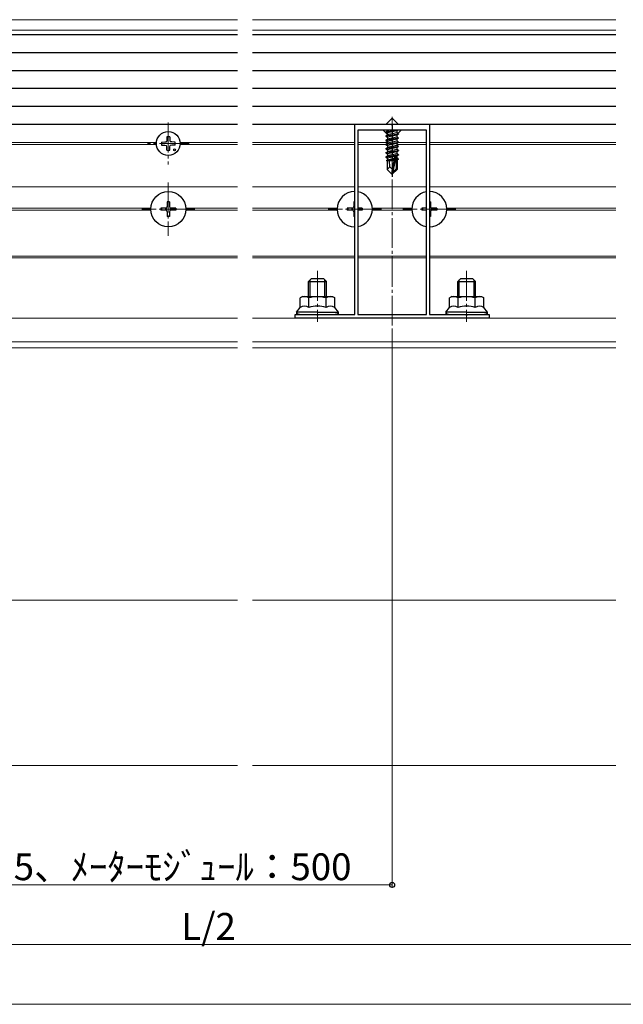
# Model space of a CAD drawing. Extents: x 0 to 1980, y 0 to 3204.
# Drawn here: x 508 to 711, y 1837 to 2166 of the extents above; entities that cross this region are included whole.
import ezdxf

# ---------------------------------------------------------------- set-up
doc = ezdxf.new("R2010")
doc.units = 0
doc.linetypes.add('YCENTER_1', pattern=[13, 10, -1, 1, -1])
for name, color, linetype, lineweight in [('YKK_11', 7, 'CONTINUOUS', 30), ('YKK_12', 2, 'CONTINUOUS', 13), ('YKK_13', 4, 'CONTINUOUS', 30), ('YKK_D', 6, 'CONTINUOUS', 13), ('YSS_K', 3, 'CONTINUOUS', 13)]:
    doc.layers.add(name, color=color, linetype=linetype, lineweight=lineweight)
doc.styles.get("Standard").update_dxf_attribs({"font": 'txt', "bigfont": 'BIGFONT'})

msp = doc.modelspace()

# ---------------------------------------------------------------- linework, layer by layer
at = {"layer": 'YKK_11', "linetype": 'ByBlock', "lineweight": -2, "ltscale": 0.5}
for p, q in [((620.52, 2067.67), (620.52, 2131.47)), ((620.52, 2131.47), (632.56, 2131.47)), ((621.52, 2129.47), (621.52, 2067.67)), ((621.52, 2129.47), (621.52, 2067.67)), ((644.52, 2129.47), (621.52, 2129.47)), ((632.56, 2131.47), (632.75, 2131.35)), ((632.75, 2131.35), (633.3, 2131.35)), ((633.3, 2131.35), (633.48, 2131.47)), ((633.48, 2131.47), (645.52, 2131.47)), ((644.52, 2067.67), (644.52, 2129.47)), ((645.52, 2131.47), (645.52, 2067.67)), ((600.52, 2066.47), (600.52, 2067.67)), ((600.52, 2067.67), (607.56, 2067.67)), ((665.52, 2066.47), (600.52, 2066.47)), ((607.56, 2067.67), (607.75, 2067.55)), ((607.75, 2067.55), (608.3, 2067.55)), ((608.3, 2067.55), (608.48, 2067.67)), ((608.48, 2067.67), (620.52, 2067.67)), ((621.52, 2067.67), (644.52, 2067.67)), ((645.52, 2067.67), (657.56, 2067.67)), ((657.56, 2067.67), (657.75, 2067.55)), ((657.75, 2067.55), (658.3, 2067.55)), ((658.3, 2067.55), (658.48, 2067.67)), ((658.48, 2067.67), (665.52, 2067.67)), ((665.52, 2067.67), (665.52, 2066.47))]:
    msp.add_line(p, q, dxfattribs=at)
at = {"layer": 'YKK_12'}
for p, q in [((581.19, 2166.47), (421.52, 2166.47)), ((708.02, 2166.47), (586.19, 2166.47)), ((581.19, 2162.97), (426.92, 2162.97)), ((708.02, 2162.97), (586.19, 2162.97)), ((633.02, 2133.51), (630.99, 2131.47)), ((635.06, 2131.47), (633.02, 2133.51)), ((629.99, 2129.47), (631.47, 2127.99)), ((634.92, 2128.34), (636.06, 2129.47)), ((554.03, 2125.27), (450.04, 2125.27)), ((562.01, 2125.27), (581.19, 2125.27)), ((586.19, 2125.27), (620.52, 2125.27)), ((621.52, 2125.27), (631.47, 2125.27)), ((635.04, 2125.27), (644.52, 2125.27)), ((645.52, 2125.27), (708.02, 2125.27)), ((554.03, 2124.67), (449.57, 2124.67)), ((562.01, 2124.67), (581.19, 2124.67)), ((586.19, 2124.67), (620.52, 2124.67)), ((621.52, 2124.67), (630.92, 2124.67)), ((634.57, 2124.67), (644.52, 2124.67)), ((645.52, 2124.67), (708.02, 2124.67)), ((581.19, 2110.47), (421.52, 2110.47)), ((620.52, 2110.47), (586.19, 2110.47)), ((644.52, 2110.47), (621.52, 2110.47)), ((708.02, 2110.47), (645.52, 2110.47)), ((421.52, 2103.27), (552.13, 2103.27)), ((421.52, 2102.67), (552.13, 2102.67)), ((563.92, 2103.27), (581.19, 2103.27)), ((563.92, 2102.67), (581.19, 2102.67)), ((586.19, 2103.27), (614.63, 2103.27)), ((586.19, 2102.67), (614.63, 2102.67)), ((626.42, 2103.27), (639.63, 2103.27)), ((626.42, 2102.67), (639.63, 2102.67)), ((651.42, 2103.27), (708.02, 2103.27)), ((651.42, 2102.67), (708.02, 2102.67)), ((469.02, 2087.27), (581.19, 2087.27)), ((469.02, 2086.67), (581.19, 2086.67)), ((586.19, 2087.27), (620.52, 2087.27)), ((586.19, 2086.67), (620.52, 2086.67)), ((621.52, 2087.27), (644.52, 2087.27)), ((621.52, 2086.67), (644.52, 2086.67)), ((645.52, 2087.27), (708.02, 2087.27)), ((645.52, 2086.67), (708.02, 2086.67)), ((581.19, 2066.47), (421.52, 2066.47)), ((708.02, 2066.47), (586.19, 2066.47)), ((581.19, 2058.47), (421.52, 2058.47)), ((581.19, 2056.47), (421.52, 2056.47)), ((708.02, 2058.47), (586.19, 2058.47)), ((708.02, 2056.47), (586.19, 2056.47)), ((420.52, 1971.97), (581.19, 1971.97)), ((586.19, 1971.97), (708.02, 1971.97))]:
    msp.add_line(p, q, dxfattribs=at)
at = {"layer": 'YKK_12', "linetype": 'YCENTER_1'}
for p, q in [((558.02, 2131.97), (558.02, 2117.97)), ((633.02, 2063.97), (633.02, 2133.97)), ((565.02, 2124.97), (551.02, 2124.97)), ((558.02, 2111.87), (558.02, 2094.07)), ((620.52, 2111.87), (620.52, 2094.07)), ((645.52, 2111.87), (645.52, 2094.07)), ((566.92, 2102.97), (549.12, 2102.97)), ((629.42, 2102.97), (611.62, 2102.97)), ((654.42, 2102.97), (636.62, 2102.97)), ((608.02, 2082.27), (608.02, 2065.17)), ((658.02, 2082.27), (658.02, 2065.17))]:
    msp.add_line(p, q, dxfattribs=at)
at = {"layer": 'YKK_13'}
for p, q in [((438.02, 2161.47), (581.19, 2161.47)), ((586.19, 2161.47), (708.02, 2161.47)), ((438.02, 2155.47), (581.19, 2155.47)), ((586.19, 2155.47), (708.02, 2155.47)), ((438.02, 2149.47), (581.19, 2149.47)), ((586.19, 2149.47), (708.02, 2149.47)), ((438.02, 2143.47), (581.19, 2143.47)), ((586.19, 2143.47), (708.02, 2143.47)), ((438.02, 2137.47), (581.19, 2137.47)), ((586.19, 2137.47), (708.02, 2137.47)), ((438.02, 2131.47), (581.19, 2131.47)), ((586.19, 2131.47), (708.02, 2131.47)), ((634.82, 2129.47), (630.92, 2128.82)), ((630.92, 2128.92), (634.22, 2129.47)), ((630.92, 2128.92), (631.47, 2129.24)), ((630.92, 2128.92), (630.92, 2128.82)), ((630.92, 2128.82), (631.47, 2128.5)), ((632.5, 2129.47), (631.47, 2129.24)), ((631.47, 2129.47), (631.47, 2129.24)), ((634.57, 2129.2), (631.47, 2128.5)), ((634.57, 2128.54), (631.47, 2127.84)), ((631.47, 2128.5), (631.47, 2127.84)), ((635.04, 2129.47), (634.57, 2129.2)), ((634.57, 2129.2), (634.57, 2128.54)), ((635.12, 2128.22), (634.57, 2128.54)), ((555.78, 2125.47), (556.89, 2125.49)), ((556.89, 2125.49), (557.4, 2125.59)), ((557.5, 2126.11), (557.4, 2125.59)), ((557.52, 2127.22), (557.5, 2126.11)), ((558.52, 2127.22), (558.54, 2126.11)), ((558.54, 2126.11), (558.64, 2125.59)), ((559.16, 2125.49), (558.64, 2125.59)), ((560.27, 2125.47), (559.16, 2125.49)), ((630.92, 2127.52), (635.12, 2128.22)), ((635.12, 2128.12), (630.92, 2127.42)), ((630.92, 2127.52), (631.47, 2127.84)), ((630.92, 2127.52), (630.92, 2127.42)), ((630.92, 2127.42), (631.47, 2127.1)), ((630.92, 2126.12), (635.12, 2126.82)), ((635.12, 2126.72), (630.92, 2126.02)), ((630.92, 2126.12), (631.47, 2126.44)), ((630.92, 2126.12), (630.92, 2126.02)), ((630.92, 2126.02), (631.47, 2125.7)), ((630.92, 2124.72), (635.12, 2125.42)), ((635.12, 2125.32), (630.92, 2124.62)), ((630.92, 2124.72), (631.47, 2125.04)), ((634.57, 2127.8), (631.47, 2127.1)), ((634.57, 2127.14), (631.47, 2126.44)), ((631.47, 2127.1), (631.47, 2126.44)), ((634.57, 2126.4), (631.47, 2125.7)), ((634.57, 2125.74), (631.47, 2125.04)), ((631.47, 2125.7), (631.47, 2125.04)), ((635.12, 2128.12), (634.57, 2127.8)), ((634.57, 2127.8), (634.57, 2127.14)), ((635.12, 2126.82), (634.57, 2127.14)), ((635.12, 2126.72), (634.57, 2126.4)), ((634.57, 2126.4), (634.57, 2125.74)), ((635.12, 2125.42), (634.57, 2125.74)), ((635.12, 2125.32), (634.57, 2125)), ((635.12, 2128.22), (635.12, 2128.12)), ((635.12, 2126.82), (635.12, 2126.72)), ((635.12, 2125.42), (635.12, 2125.32)), ((555.78, 2124.47), (556.89, 2124.45)), ((556.89, 2124.45), (557.4, 2124.35)), ((557.5, 2123.83), (557.4, 2124.35)), ((557.52, 2122.73), (557.5, 2123.83)), ((558.52, 2122.73), (558.54, 2123.83)), ((558.54, 2123.83), (558.64, 2124.35)), ((559.16, 2124.45), (558.64, 2124.35)), ((560.27, 2124.47), (559.16, 2124.45)), ((630.92, 2124.72), (630.92, 2124.62)), ((630.92, 2124.62), (631.47, 2124.3)), ((630.92, 2123.32), (635.12, 2124.02)), ((635.12, 2123.92), (630.92, 2123.22)), ((630.92, 2123.32), (631.47, 2123.64)), ((630.92, 2123.32), (630.92, 2123.22)), ((630.92, 2123.22), (631.47, 2122.9)), ((630.92, 2121.92), (635.12, 2122.62)), ((635.12, 2122.52), (630.92, 2121.82)), ((630.92, 2121.92), (631.47, 2122.24)), ((630.92, 2121.92), (630.92, 2121.82)), ((630.92, 2121.82), (631.47, 2121.5)), ((634.57, 2125), (631.47, 2124.3)), ((634.57, 2124.34), (631.47, 2123.64)), ((631.47, 2124.3), (631.47, 2123.64)), ((634.57, 2123.6), (631.47, 2122.9)), ((634.57, 2122.94), (631.47, 2122.24)), ((631.47, 2122.9), (631.47, 2122.24)), ((634.57, 2122.2), (631.47, 2121.5)), ((634.57, 2125), (634.57, 2124.34)), ((635.12, 2124.02), (634.57, 2124.34)), ((635.12, 2123.92), (634.57, 2123.6)), ((634.57, 2123.6), (634.57, 2122.94)), ((635.12, 2122.62), (634.57, 2122.94)), ((635.12, 2122.52), (634.57, 2122.2)), ((634.57, 2122.2), (634.57, 2121.54)), ((635.12, 2124.02), (635.12, 2123.92)), ((635.12, 2122.62), (635.12, 2122.52)), ((630.92, 2120.52), (635.12, 2121.22)), ((634.06, 2120.95), (630.92, 2120.42)), ((630.92, 2120.52), (631.47, 2120.84)), ((630.92, 2120.52), (630.92, 2120.42)), ((630.92, 2120.42), (631.47, 2120.1)), ((633.7, 2119.66), (631.12, 2119.24)), ((631.12, 2119.24), (631.47, 2119.44)), ((631.32, 2119.14), (631.12, 2119.24)), ((631.32, 2119.17), (631.32, 2116.32)), ((633.6, 2119.17), (631.32, 2119.17)), ((634.57, 2121.54), (631.47, 2120.84)), ((631.47, 2121.5), (631.47, 2120.84)), ((633.91, 2120.65), (631.47, 2120.1)), ((631.47, 2120.1), (631.47, 2119.44)), ((633.76, 2119.96), (631.47, 2119.44)), ((632.28, 2117.13), (632.12, 2119.17)), ((633.64, 2119.4), (632.49, 2119.17)), ((633.93, 2120.78), (633.02, 2116.39)), ((634.35, 2120.89), (633.17, 2115.2)), ((633.6, 2119.19), (633.54, 2119.17)), ((635.12, 2121.12), (634.21, 2120.97)), ((634.57, 2120.8), (634.42, 2120.77)), ((634.42, 2120.72), (634.42, 2116.45)), ((634.57, 2120.14), (634.42, 2120.1)), ((635.02, 2119.88), (634.42, 2119.78)), ((635.02, 2119.66), (634.42, 2119.55)), ((634.57, 2119.4), (634.42, 2119.37)), ((634.72, 2119.17), (634.42, 2119.17)), ((635.12, 2121.22), (634.57, 2121.54)), ((635.12, 2121.12), (634.57, 2120.8)), ((634.57, 2120.8), (634.57, 2120.14)), ((635.02, 2119.88), (634.57, 2120.14)), ((635.02, 2119.66), (634.57, 2119.4)), ((634.72, 2119.49), (634.72, 2116.32)), ((635.02, 2119.88), (635.02, 2119.66)), ((635.12, 2121.22), (635.12, 2121.12)), ((632.28, 2117.13), (631.32, 2116.32)), ((632.87, 2114.77), (631.32, 2116.32)), ((633.02, 2116.39), (632.28, 2117.13)), ((633.02, 2116.39), (632.87, 2114.77)), ((633.02, 2116.39), (633.02, 2114.77)), ((634.42, 2116.45), (633.17, 2115.2)), ((633.17, 2114.77), (634.72, 2116.32)), ((633.17, 2115.2), (633.17, 2114.77)), ((634.72, 2116.32), (634.42, 2116.45)), ((632.87, 2114.77), (633.17, 2114.77)), ((603.02, 2073.67), (602.25, 2073.23)), ((602.25, 2070.07), (602.25, 2073.23)), ((603.02, 2073.67), (613.02, 2073.67)), ((605.14, 2070.07), (605.14, 2073.23)), ((610.91, 2070.07), (610.91, 2073.23)), ((613.02, 2073.67), (613.8, 2073.23)), ((613.8, 2070.07), (613.8, 2073.23)), ((653.02, 2073.67), (652.25, 2073.23)), ((652.25, 2070.07), (652.25, 2073.23)), ((653.02, 2073.67), (663.02, 2073.67)), ((655.14, 2070.07), (655.14, 2073.23)), ((660.91, 2070.07), (660.91, 2073.23)), ((663.02, 2073.67), (663.8, 2073.23)), ((663.8, 2070.07), (663.8, 2073.23)), ((601.02, 2068.47), (602.25, 2070.07)), ((615.02, 2068.47), (613.8, 2070.07)), ((651.02, 2068.47), (652.25, 2070.07)), ((665.02, 2068.47), (663.8, 2070.07)), ((601.02, 2068.47), (601.02, 2067.67)), ((608.02, 2068.47), (601.02, 2068.47)), ((601.02, 2067.67), (615.02, 2067.67)), ((608.02, 2068.47), (615.02, 2068.47)), ((615.02, 2067.67), (615.02, 2068.47)), ((651.02, 2068.47), (651.02, 2067.67)), ((658.02, 2068.47), (651.02, 2068.47)), ((651.02, 2067.67), (665.02, 2067.67)), ((658.02, 2068.47), (665.02, 2068.47)), ((665.02, 2067.67), (665.02, 2068.47))]:
    msp.add_line(p, q, dxfattribs=at)
at = {"layer": 'YKK_13', "linetype": 'YCENTER_1'}
msp.add_line((633.02, 2131.47), (633.02, 2113.77), dxfattribs=at)
at = {"layer": 'YKK_13', "linetype": 'Continuous', "ltscale": 0.5}
for p, q in [((558.37, 2105.47), (557.67, 2105.47)), ((557.67, 2105.47), (557.67, 2103.82)), ((558.37, 2105.47), (558.37, 2103.82)), ((620.52, 2105.47), (620.17, 2105.47)), ((620.17, 2105.47), (620.17, 2103.82)), ((645.87, 2105.47), (645.52, 2105.47)), ((645.87, 2105.47), (645.87, 2103.82)), ((555.52, 2103.32), (555.52, 2102.62)), ((557.17, 2103.32), (555.52, 2103.32)), ((557.17, 2102.62), (555.52, 2102.62)), ((557.67, 2102.12), (557.67, 2100.47)), ((558.37, 2102.12), (558.37, 2100.47)), ((560.52, 2103.32), (558.87, 2103.32)), ((560.52, 2102.62), (558.87, 2102.62)), ((560.52, 2103.32), (560.52, 2102.62)), ((618.02, 2103.32), (618.02, 2102.62)), ((619.67, 2103.32), (618.02, 2103.32)), ((619.67, 2102.62), (618.02, 2102.62)), ((620.17, 2102.12), (620.17, 2100.47)), ((623.02, 2103.32), (621.52, 2103.32)), ((623.02, 2102.62), (621.52, 2102.62)), ((623.02, 2103.32), (623.02, 2102.62)), ((643.02, 2103.32), (643.02, 2102.62)), ((644.52, 2103.32), (643.02, 2103.32)), ((644.52, 2102.62), (643.02, 2102.62)), ((645.87, 2102.12), (645.87, 2100.47)), ((648.02, 2103.32), (646.37, 2103.32)), ((648.02, 2102.62), (646.37, 2102.62)), ((648.02, 2103.32), (648.02, 2102.62)), ((558.37, 2100.47), (557.67, 2100.47)), ((620.52, 2100.47), (620.17, 2100.47)), ((645.87, 2100.47), (645.52, 2100.47))]:
    msp.add_line(p, q, dxfattribs=at)
at = {"layer": 'YKK_13', "linetype": 'Continuous'}
for p, q in [((605.02, 2078.77), (606.02, 2079.77)), ((605.56, 2073.67), (605.56, 2079.31)), ((606.02, 2079.77), (610.02, 2079.77)), ((611.02, 2078.77), (610.02, 2079.77)), ((610.48, 2073.67), (610.48, 2079.31)), ((655.02, 2078.77), (656.02, 2079.77)), ((655.56, 2073.67), (655.56, 2079.31)), ((656.02, 2079.77), (660.02, 2079.77)), ((661.02, 2078.77), (660.02, 2079.77)), ((660.48, 2073.67), (660.48, 2079.31)), ((605.02, 2073.67), (605.02, 2078.77)), ((605.02, 2078.77), (611.02, 2078.77)), ((611.02, 2073.67), (611.02, 2078.77)), ((655.02, 2073.67), (655.02, 2078.77)), ((655.02, 2078.77), (661.02, 2078.77)), ((661.02, 2073.67), (661.02, 2078.77))]:
    msp.add_line(p, q, dxfattribs=at)
at = {"layer": 'YKK_13'}
for centre, radius in [((558.02, 2124.97), 4), ((560.14, 2122.85), 0.3)]:
    msp.add_circle(centre, radius, dxfattribs=at)
at = {"layer": 'YKK_13', "linetype": 'Continuous', "ltscale": 0.5}
msp.add_circle((558.02, 2102.97), 5.9, dxfattribs=at)
at = {"layer": 'YKK_13'}
for centre, radius, start, end in [((558.02, 2124.97), 2.3, 167.4441, 192.5559), ((558.02, 2124.97), 2.3, 77.4441, 102.5559), ((558.02, 2124.97), 2.3, 347.4441, 12.5559), ((558.02, 2124.97), 2.3, 257.4441, 282.5559), ((634.17, 2120.72), 0.248, 0, 167.191), ((603.69, 2071.12), 2.56, 55.6158, 124.3842), ((608.02, 2064.12), 9.55, 90, 107.588), ((608.02, 2064.12), 9.55, 72.412, 90), ((612.35, 2071.12), 2.56, 55.6158, 124.3842), ((653.69, 2071.12), 2.56, 55.6158, 124.3842), ((658.02, 2064.12), 9.55, 90, 107.588), ((658.02, 2064.12), 9.55, 72.412, 90), ((662.35, 2071.12), 2.56, 55.6158, 124.3842), ((603.69, 2067.96), 2.56, 55.6158, 124.3842), ((608.02, 2060.96), 9.55, 90, 107.588), ((608.02, 2060.96), 9.55, 72.412, 90), ((612.35, 2067.96), 2.56, 55.6158, 124.3842), ((653.69, 2067.96), 2.56, 55.6158, 124.3842), ((658.02, 2060.96), 9.55, 90, 107.588), ((658.02, 2060.96), 9.55, 72.412, 90), ((662.35, 2067.96), 2.56, 55.6158, 124.3842)]:
    msp.add_arc(centre, radius, start, end, dxfattribs=at)
at = {"layer": 'YKK_13', "linetype": 'Continuous', "ltscale": 0.5}
for centre, radius, start, end in [((620.52, 2102.97), 5.9, 90, 270), ((620.52, 2102.97), 5.9, 279.7583, 80.2417), ((645.52, 2102.97), 5.9, 99.7583, 260.2417), ((645.52, 2102.97), 5.9, 270, 90), ((557.17, 2103.82), 0.5, 270, 0), ((557.17, 2102.12), 0.5, 0, 90), ((558.87, 2103.82), 0.5, 180, 270), ((558.87, 2102.12), 0.5, 90, 180), ((619.67, 2103.82), 0.5, 270, 0), ((619.67, 2102.12), 0.5, 0, 90), ((646.37, 2103.82), 0.5, 180, 270), ((646.37, 2102.12), 0.5, 90, 180)]:
    msp.add_arc(centre, radius, start, end, dxfattribs=at)
at = {"layer": 'YKK_13'}
for centre, major_axis, start_param, end_param in [((602.52, 2068.47), (1.5, 0), 3.141593, 4.712389), ((613.52, 2068.47), (-1.5, 0), 1.570796, 3.141593), ((652.52, 2068.47), (1.5, 0), 3.141593, 4.712389), ((663.52, 2068.47), (-1.5, 0), 1.570796, 3.141593)]:
    msp.add_ellipse(centre, major_axis=major_axis, ratio=0.533333, start_param=start_param, end_param=end_param, dxfattribs=at)
at = {"layer": 'YKK_D'}
for p, q in [((633.02, 2062.97), (633.02, 1875.5)), ((383.02, 1876.5), (633.02, 1876.5)), ((383.02, 1856.5), (758.02, 1856.5)), ((383.02, 1836.5), (1133.02, 1836.5))]:
    msp.add_line(p, q, dxfattribs=at)
at = {"layer": 'YKK_D', "linetype": 'ByBlock', "lineweight": -2}
msp.add_circle((633.02, 1876.5), 0.85, dxfattribs=at)
at = {"layer": 'YSS_K'}
for p, q in [((581.19, 1916.5), (224.85, 1916.5)), ((708.02, 1916.5), (586.19, 1916.5))]:
    msp.add_line(p, q, dxfattribs=at)

# ---------------------------------------------------------------- texts
at = {"layer": 'YKK_D'}
for s, p in [('関東間：455、ﾒｰﾀｰﾓｼﾞｭｰﾙ：500', (443.46, 1878.1)), ('L/2', (562.36, 1858.1))]:
    msp.add_text(s, height=9, dxfattribs=at).set_placement(p)

doc.saveas('drawing.dxf')
